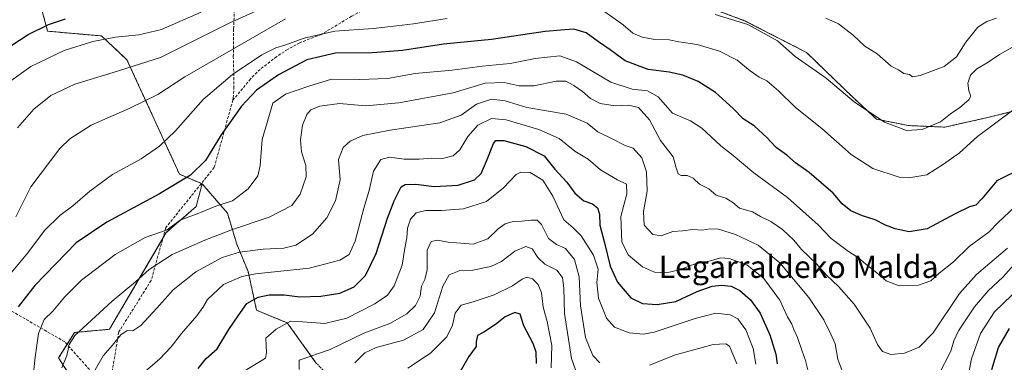
# Model space of a CAD drawing. Units: metres. Extents: x 603126 to 606547, y 4789365 to 4791732.
# Drawn here: x 605237 to 605592, y 4791107 to 4791231 of the extents above; entities that cross this region are included whole.
import ezdxf
from ezdxf.enums import TextEntityAlignment as Align

# ---------------------------------------------------------------- set-up
doc = ezdxf.new("R2010")
doc.units = ezdxf.units.M
doc.header["$MEASUREMENT"] = 0
doc.linetypes.add('TRAZOS', pattern=[0.75, 0.5, -0.25])
doc.linetypes.add('TRAZOSX2', pattern=[1.5, 1, -0.5])
for name, color, linetype, lineweight in [('Arbolado forestal', 92, 'TRAZOS', 0), ('Arbolado forestal CxS', 92, 'Continuous', 0), ('Curva de nivel maestra', 36, 'Continuous', 30), ('Curva de nivel normal', 36, 'Continuous', 0), ('Pastizal CxS', 92, 'Continuous', 0), ('Senda', 19, 'TRAZOSX2', 0), ('Texto cartográfico', 19, 'Continuous', 0)]:
    doc.layers.add(name, color=color, linetype=linetype, lineweight=lineweight)
doc.styles.add('Arial', font='txt', dxfattribs={"height": 0.2})

# ---------------------------------------------------------------- blocks, each defined once
blk = doc.blocks.new('*U178')
at = {"layer": 'Curva de nivel normal', "color": 36, "linetype": 'Continuous', "lineweight": 0}
blk.add_polyline3d([(605592.96, 4791148.54, 215), (605581.79, 4791139.01, 215), (605575.71, 4791132.2, 215), (605566.24, 4791118.11, 215), (605561.15, 4791112.87, 215), (605555.81, 4791110.76, 215), (605550.89, 4791110.26, 215), (605547.91, 4791111.33, 215), (605546.17, 4791113.83, 215), (605543.44, 4791119.79, 215), (605537.71, 4791128.39, 215), (605532.08, 4791134.73, 215), (605527.68, 4791138.78, 215), (605524.18, 4791142.92, 215), (605518.73, 4791148.08, 215), (605516.01, 4791151.48, 215), (605511.84, 4791155.31, 215), (605507.67, 4791158.18, 215), (605504, 4791160.02, 215), (605501.01, 4791161.64, 215), (605496.43, 4791162.92, 215), (605494.02, 4791164.98, 215), (605491.43, 4791166.51, 215), (605488.01, 4791167.65, 215), (605485.35, 4791169.9, 215), (605482.01, 4791171.57, 215), (605479.68, 4791173.77, 215), (605477.58, 4791174.7, 215), (605475.38, 4791174.69, 215), (605474.28, 4791175.37, 215), (605473.51, 4791177.47, 215), (605472.48, 4791181.43, 215), (605467.9, 4791187.38, 215), (605463.91, 4791194.83, 215), (605459.93, 4791199.21, 215), (605456.42, 4791200.05, 215), (605451.53, 4791199.78, 215), (605446.19, 4791200.68, 215), (605442.74, 4791202.45, 215), (605439.77, 4791205.05, 215), (605436.72, 4791207.14, 215), (605433.8, 4791208.73, 215), (605430.3, 4791208.74, 215), (605422.24, 4791207.02, 215), (605416.98, 4791207, 215), (605411.54, 4791208.28, 215), (605404.69, 4791207.95, 215), (605393.15, 4791204.56, 215), (605373.55, 4791200.9, 215), (605361.69, 4791199.81, 215), (605352.17, 4791200.67, 215), (605345.13, 4791199.77, 215), (605341.94, 4791198.33, 215), (605340.41, 4791196.66, 215), (605338.95, 4791192.81, 215), (605338.18, 4791187.56, 215), (605338.55, 4791183.27, 215), (605340.12, 4791178.39, 215), (605340.24, 4791174.26, 215), (605338.07, 4791168, 215), (605335.05, 4791163.95, 215), (605326.86, 4791159.77, 215), (605313.7, 4791155.25, 215), (605303.74, 4791151.44, 215), (605291.93, 4791146.22, 215), (605283.68, 4791140.87, 215), (605278.68, 4791136.46, 215), (605270.24, 4791129.47, 215), (605256.88, 4791117.06, 215), (605254.84, 4791113.8, 215), (605254.01, 4791109.84, 215), (605252.11, 4791105.47, 215)], dxfattribs=at)
blk = doc.blocks.new('*U179')
at = {"layer": 'Curva de nivel normal', "color": 36, "linetype": 'Continuous', "lineweight": 0}
blk.add_polyline3d([(605428.54, 4791105.41, 180), (605428.8, 4791113.48, 180), (605427.08, 4791122.09, 180), (605425.57, 4791127.25, 180), (605424.99, 4791132.48, 180), (605423.81, 4791135.47, 180), (605421.74, 4791137.47, 180), (605419.78, 4791138.08, 180), (605418, 4791137.38, 180), (605414.6, 4791134.98, 180), (605407.92, 4791131.73, 180), (605400.43, 4791129.26, 180), (605396.02, 4791128.01, 180), (605393.93, 4791125.08, 180), (605393, 4791120.83, 180), (605390.93, 4791116.66, 180), (605385.02, 4791110.67, 180), (605376.82, 4791105.35, 180)], dxfattribs=at)
blk = doc.blocks.new('*U182')
at = {"layer": 'Curva de nivel normal', "color": 36, "linetype": 'Continuous', "lineweight": 0}
for points in [[(605595.33, 4791198.63, 230), (605582.21, 4791188.84, 230), (605575.72, 4791182.92, 230), (605569.88, 4791178.76, 230), (605563.86, 4791174.98, 230), (605557.46, 4791173.89, 230), (605553.91, 4791174.09, 230), (605544.43, 4791177.24, 230), (605536.63, 4791182.3, 230), (605526.02, 4791191.64, 230), (605516.57, 4791199.25, 230), (605510.45, 4791205.25, 230), (605506.23, 4791208.83, 230), (605503.52, 4791210.2, 230), (605500.27, 4791212.44, 230), (605495.5, 4791216.33, 230), (605489.21, 4791219.57, 230), (605481.15, 4791221.97, 230), (605474.55, 4791222.91, 230), (605471.01, 4791223.56, 230), (605465.91, 4791223.76, 230), (605461.27, 4791224.59, 230), (605457.91, 4791226.03, 230), (605454.5, 4791228.98, 230), (605446.95, 4791234.33, 230)], [(605391.02, 4791231.34, 230), (605378.94, 4791229.37, 230), (605372.81, 4791228.64, 230), (605364.32, 4791227.68, 230), (605350.57, 4791226.73, 230), (605339.46, 4791224.22, 230), (605332.55, 4791221.65, 230), (605329.25, 4791220.71, 230), (605324.26, 4791218.21, 230), (605313.66, 4791211.16, 230), (605303.06, 4791202.14, 230), (605293.12, 4791190.85, 230), (605287.41, 4791185.27, 230), (605280.7, 4791180.68, 230), (605270.38, 4791175.1, 230), (605262.22, 4791169.14, 230), (605256.12, 4791163.75, 230), (605251.38, 4791160.31, 230), (605245.87, 4791154.96, 230), (605239.95, 4791146.86, 230), (605232.06, 4791137.51, 230)]]:
    blk.add_polyline3d(points, dxfattribs=at)
blk = doc.blocks.new('*U183')
at = {"layer": 'Curva de nivel normal', "color": 36, "linetype": 'Continuous', "lineweight": 0}
for points in [[(605596.41, 4791143.9, 210), (605591.27, 4791138.1, 210), (605586.02, 4791133.21, 210), (605581.1, 4791127.45, 210), (605575.37, 4791118.72, 210), (605573.59, 4791115.13, 210), (605572.54, 4791111.41, 210), (605567.97, 4791102.61, 210)], [(605534.55, 4791101.11, 210), (605531.85, 4791108.56, 210), (605530.84, 4791114.04, 210), (605529.25, 4791117.62, 210), (605526.78, 4791122.78, 210), (605521.4, 4791130.74, 210), (605510.92, 4791143.28, 210), (605503.14, 4791149.64, 210), (605494.95, 4791153.5, 210), (605488.84, 4791155.38, 210), (605485.69, 4791155.48, 210), (605483.02, 4791154.98, 210), (605479.6, 4791155.27, 210), (605475.85, 4791154.78, 210), (605472.35, 4791154.58, 210), (605468.15, 4791152.99, 210), (605465.16, 4791153.5, 210), (605462.04, 4791156.88, 210), (605461.74, 4791161.75, 210), (605463.08, 4791169.03, 210), (605462.86, 4791176.03, 210), (605461.18, 4791181.04, 210), (605458.04, 4791184.52, 210), (605455.13, 4791185.59, 210), (605450.51, 4791187.97, 210), (605445.32, 4791190.44, 210), (605441.46, 4791193.54, 210), (605433.92, 4791196.85, 210), (605419.7, 4791199.24, 210), (605411.93, 4791201.58, 210), (605407.02, 4791202.24, 210), (605401.6, 4791200.43, 210), (605396.02, 4791196.52, 210), (605388.36, 4791193.66, 210), (605370.44, 4791191.06, 210), (605360.67, 4791189.1, 210), (605356.08, 4791187.14, 210), (605353.51, 4791184.81, 210), (605351.92, 4791180.47, 210), (605352.5, 4791173.14, 210), (605350.84, 4791165.55, 210), (605347.72, 4791159.45, 210), (605342.48, 4791153.55, 210), (605336.46, 4791149.69, 210), (605332.12, 4791148.55, 210), (605324.72, 4791148.19, 210), (605316.24, 4791147.16, 210), (605309.88, 4791145.14, 210), (605300.48, 4791140.02, 210), (605292.32, 4791133.49, 210), (605286.44, 4791126.89, 210), (605280.58, 4791120.64, 210), (605277.71, 4791118.76, 210), (605275.71, 4791118.89, 210), (605273.47, 4791117.38, 210), (605270.42, 4791113.62, 210), (605267.09, 4791109.82, 210), (605262.78, 4791102.23, 210)]]:
    blk.add_polyline3d(points, dxfattribs=at)
blk = doc.blocks.new('*U191')
at = {"layer": 'Curva de nivel normal', "color": 36, "linetype": 'Continuous', "lineweight": 0}
blk.add_polyline3d([(605502.32, 4791106.79, 195), (605501.26, 4791112.4, 195), (605498.61, 4791119.14, 195), (605495.82, 4791123.09, 195), (605493.01, 4791124.55, 195), (605487.86, 4791125.14, 195), (605480.41, 4791123.23, 195), (605465.63, 4791118.28, 195), (605461.81, 4791117.62, 195), (605456.61, 4791118.04, 195), (605451.32, 4791120.13, 195), (605448.42, 4791123.33, 195), (605445.62, 4791130.5, 195), (605445.01, 4791136.22, 195), (605445.45, 4791141, 195), (605443.76, 4791145.99, 195), (605439.34, 4791153, 195), (605436.39, 4791155.91, 195), (605433.08, 4791158.82, 195), (605429.1, 4791167.3, 195), (605425.55, 4791173, 195), (605420.92, 4791175.86, 195), (605417.52, 4791175.89, 195), (605415.91, 4791175.13, 195), (605411.36, 4791170.23, 195), (605405.22, 4791165.35, 195), (605396.96, 4791162.7, 195), (605388.96, 4791162.07, 195), (605383.33, 4791162.17, 195), (605379.9, 4791161.28, 195), (605377.81, 4791159.03, 195), (605376.68, 4791155.8, 195), (605376.45, 4791152.24, 195), (605375.76, 4791148.55, 195), (605374.8, 4791142.37, 195), (605371.98, 4791134.99, 195), (605369.52, 4791131.59, 195), (605364.97, 4791128.46, 195), (605354.83, 4791123.39, 195), (605346.97, 4791121.46, 195), (605339.02, 4791122.05, 195), (605334.54, 4791122.2, 195), (605329.36, 4791119.32, 195), (605325.7, 4791116.09, 195), (605325.97, 4791110.83, 195), (605325.56, 4791108.9, 195), (605317.84, 4791104.3, 195)], dxfattribs=at)
blk = doc.blocks.new('*U195')
at = {"layer": 'Curva de nivel normal', "color": 36, "linetype": 'Continuous', "lineweight": 0}
for points in [[(605235.6, 4791159.9, 235), (605241.04, 4791170.68, 235), (605251.38, 4791184.5, 235), (605254.98, 4791187.92, 235), (605262.71, 4791192.89, 235), (605276.71, 4791198.94, 235), (605286.71, 4791203.86, 235), (605296.54, 4791210.31, 235), (605332.76, 4791231.13, 235)], [(605487.57, 4791232.74, 235), (605499.38, 4791229.14, 235), (605510.1, 4791223.3, 235), (605516.48, 4791217.61, 235), (605527.57, 4791209.8, 235), (605537.7, 4791201.23, 235), (605548.68, 4791193.92, 235), (605556.54, 4791190.94, 235), (605562.22, 4791191.26, 235), (605568.77, 4791194.06, 235), (605572.41, 4791196.94, 235), (605575.76, 4791199.24, 235), (605579.06, 4791201.98, 235), (605579.78, 4791203.36, 235), (605578.98, 4791205.26, 235), (605578.64, 4791207.96, 235), (605579.58, 4791210.92, 235), (605581.92, 4791213.13, 235), (605585.66, 4791215.33, 235), (605590.08, 4791218.28, 235), (605595.66, 4791221.48, 235)]]:
    blk.add_polyline3d(points, dxfattribs=at)
blk = doc.blocks.new('*U223')
at = {"layer": 'Curva de nivel normal', "color": 36, "linetype": 'Continuous', "lineweight": 0}
for points in [[(605236.12, 4791191.85, 240), (605242.08, 4791198.66, 240), (605248.14, 4791203.58, 240), (605256.87, 4791207.66, 240), (605270.66, 4791211.84, 240), (605287.7, 4791217.2, 240), (605312.72, 4791229.73, 240), (605337.27, 4791240.94, 240)], [(605527.51, 4791231.44, 240), (605532.01, 4791229.32, 240), (605537.39, 4791225.23, 240), (605541.56, 4791221.38, 240), (605545.97, 4791218.6, 240), (605551, 4791214.16, 240), (605553.68, 4791212.81, 240), (605555.65, 4791211.45, 240), (605557.61, 4791211.07, 240), (605558.69, 4791210.3, 240), (605561.5, 4791210.73, 240), (605570.15, 4791213.95, 240), (605574.62, 4791217.53, 240), (605577.98, 4791222.72, 240), (605582.31, 4791228.23, 240), (605585.49, 4791230.17, 240), (605588.99, 4791231.42, 240)]]:
    blk.add_polyline3d(points, dxfattribs=at)
blk = doc.blocks.new('*U228')
at = {"layer": 'Curva de nivel normal', "color": 36, "linetype": 'Continuous', "lineweight": 0}
blk.add_polyline3d([(605595.56, 4791163.47, 220), (605589.64, 4791157.78, 220), (605586.33, 4791154.39, 220), (605579.21, 4791149.16, 220), (605573.46, 4791143.66, 220), (605568.33, 4791139.52, 220), (605565.34, 4791136.77, 220), (605560.92, 4791135.19, 220), (605553.91, 4791135.02, 220), (605549.28, 4791136.76, 220), (605545.9, 4791139.71, 220), (605541.94, 4791142.75, 220), (605539.33, 4791145.13, 220), (605535.68, 4791147.39, 220), (605529.44, 4791152.04, 220), (605524.77, 4791156.96, 220), (605513.65, 4791166.79, 220), (605501.54, 4791175.67, 220), (605494.1, 4791181.89, 220), (605489.61, 4791185.41, 220), (605482.81, 4791191.83, 220), (605478.67, 4791194.4, 220), (605472.18, 4791197.18, 220), (605467.02, 4791203.04, 220), (605463.18, 4791205.27, 220), (605457.68, 4791205.82, 220), (605450.02, 4791208.4, 220), (605437.69, 4791215.7, 220), (605431.69, 4791217.82, 220), (605422.69, 4791216.91, 220), (605413.69, 4791215.14, 220), (605403.69, 4791214.17, 220), (605392.8, 4791212.67, 220), (605379.48, 4791211.47, 220), (605369.56, 4791209.65, 220), (605359.51, 4791209.27, 220), (605349.32, 4791209.38, 220), (605341.19, 4791206.97, 220), (605332.74, 4791204.05, 220), (605328.21, 4791200.84, 220), (605324.31, 4791187.75, 220), (605323.64, 4791178.31, 220), (605322.75, 4791174.58, 220), (605319.32, 4791169.89, 220), (605313.7, 4791165.64, 220), (605307.71, 4791163.64, 220), (605301.48, 4791161.11, 220), (605294.8, 4791158.64, 220), (605290.15, 4791155.19, 220), (605287.33, 4791154.25, 220), (605282.19, 4791152.35, 220), (605271.33, 4791146.23, 220), (605259.26, 4791137.05, 220), (605253.11, 4791130.96, 220), (605248.97, 4791125.82, 220), (605245.84, 4791122.8, 220), (605243.76, 4791117.87, 220), (605242.57, 4791109.33, 220), (605241.89, 4791103.56, 220)], dxfattribs=at)
blk = doc.blocks.new('*U240')
at = {"layer": 'Curva de nivel normal', "color": 36, "linetype": 'Continuous', "lineweight": 0}
blk.add_polyline3d([(605357.7, 4791107.23, 185), (605361.37, 4791110.82, 185), (605365.46, 4791112.78, 185), (605375.25, 4791115.38, 185), (605382.34, 4791119.3, 185), (605386.46, 4791125.29, 185), (605389.45, 4791134.87, 185), (605391.77, 4791138.98, 185), (605395.4, 4791140.42, 185), (605400.3, 4791140.6, 185), (605406.76, 4791141.91, 185), (605410.62, 4791143.77, 185), (605415.42, 4791147.43, 185), (605419.34, 4791149.11, 185), (605421.61, 4791148.37, 185), (605423.67, 4791145.14, 185), (605426.27, 4791142.84, 185), (605430.5, 4791140.59, 185), (605432.54, 4791138, 185), (605433.05, 4791133.99, 185), (605433.33, 4791125.07, 185), (605435.81, 4791108.83, 185), (605439.39, 4791098.54, 185)], dxfattribs=at)
blk = doc.blocks.new('*U246')
at = {"layer": 'Curva de nivel normal', "color": 36, "linetype": 'Continuous', "lineweight": 0}
for points in [[(605337.66, 4791104.88, 190), (605337.7, 4791108.23, 190), (605348.85, 4791112.04, 190), (605361.01, 4791117.95, 190), (605370.39, 4791121.42, 190), (605376.54, 4791124.93, 190), (605379.6, 4791127.93, 190), (605381.3, 4791131.26, 190), (605381.72, 4791134.82, 190), (605382.99, 4791137.22, 190), (605383.85, 4791140.77, 190), (605383.86, 4791147.88, 190), (605385.21, 4791150.9, 190), (605387.58, 4791151.47, 190), (605391.36, 4791150.76, 190), (605400.36, 4791149.96, 190), (605405.69, 4791151.91, 190), (605409.36, 4791155.53, 190), (605411.9, 4791157.38, 190), (605414.86, 4791158.19, 190), (605417.9, 4791158.3, 190), (605421.36, 4791158.69, 190), (605423.52, 4791158.65, 190), (605424.99, 4791157.04, 190), (605427.55, 4791152, 190), (605430.4, 4791149.84, 190), (605433.7, 4791148.43, 190), (605436.86, 4791144.43, 190), (605438.56, 4791138.22, 190), (605439.05, 4791127.82, 190), (605440.84, 4791116.33, 190), (605443.58, 4791109.89, 190), (605446.09, 4791107.22, 190)], [(605463.98, 4791106.4, 190), (605473.26, 4791110.1, 190), (605486.86, 4791113.8, 190), (605491.51, 4791114.07, 190), (605492.73, 4791113.2, 190), (605495.43, 4791106.9, 190)]]:
    blk.add_polyline3d(points, dxfattribs=at)
blk = doc.blocks.new('*U254')
at = {"layer": 'Curva de nivel normal', "color": 36, "linetype": 'Continuous', "lineweight": 0}
for points in [[(605282.38, 4791104.37, 205), (605287.4, 4791108.54, 205), (605291.6, 4791113.04, 205), (605295.32, 4791117.82, 205), (605300.76, 4791124.15, 205), (605302.98, 4791127.19, 205), (605304.61, 4791130.11, 205), (605310.38, 4791135.46, 205), (605317.08, 4791138.31, 205), (605322.01, 4791139.3, 205), (605341.25, 4791141.37, 205), (605352.34, 4791144.21, 205), (605355.66, 4791146.26, 205), (605357.82, 4791151.13, 205), (605360.97, 4791162.97, 205), (605362.88, 4791169.28, 205), (605364.53, 4791176.34, 205), (605367.18, 4791180.55, 205), (605370.3, 4791181.35, 205), (605375.58, 4791180.66, 205), (605380.9, 4791180.58, 205), (605385.51, 4791180.96, 205), (605389.29, 4791180.85, 205), (605393.19, 4791181.8, 205), (605395.54, 4791183.92, 205), (605398.42, 4791188.81, 205), (605402.09, 4791192.9, 205), (605407.06, 4791195.22, 205), (605412.24, 4791194.75, 205), (605424.01, 4791191.34, 205), (605431.35, 4791188.1, 205), (605436.99, 4791183.44, 205), (605441.85, 4791180.64, 205), (605446.32, 4791176.75, 205), (605449.58, 4791174.84, 205), (605452.46, 4791173.23, 205), (605455.7, 4791171.63, 205), (605455.81, 4791168.13, 205), (605453.64, 4791159.99, 205), (605453.99, 4791150.66, 205), (605456.39, 4791146.02, 205), (605461.4, 4791141.85, 205), (605465.72, 4791139.94, 205), (605470.06, 4791139.64, 205), (605475.07, 4791140.85, 205), (605480.08, 4791142.79, 205), (605485.91, 4791144.04, 205), (605489.49, 4791145.02, 205), (605492.64, 4791144.8, 205), (605499.06, 4791142.54, 205), (605505.18, 4791137.66, 205), (605510.98, 4791129.8, 205), (605513.67, 4791123.84, 205), (605515.28, 4791121.18, 205), (605516.02, 4791119.27, 205), (605517.28, 4791116.41, 205), (605518.91, 4791111.41, 205), (605520.14, 4791108.05, 205), (605521.77, 4791101.82, 205)], [(605579.06, 4791103.82, 205), (605579.95, 4791108.74, 205), (605583.24, 4791117.84, 205), (605588.3, 4791125.65, 205), (605597.66, 4791134.63, 205)]]:
    blk.add_polyline3d(points, dxfattribs=at)
blk = doc.blocks.new('*U259')
at = {"layer": 'Curva de nivel normal', "color": 36, "linetype": 'Continuous', "lineweight": 0}
blk.add_polyline3d([(605233.83, 4791208.89, 245), (605241.04, 4791214.02, 245), (605253.04, 4791219.71, 245), (605263.3, 4791223.02, 245), (605271.47, 4791224.53, 245), (605279.85, 4791225.38, 245), (605288.1, 4791227.38, 245), (605302.38, 4791233.61, 245)], dxfattribs=at)
blk = doc.blocks.new('*U276')
at = {"layer": 'Curva de nivel maestra', "color": 36, "linetype": 'Continuous', "lineweight": 30}
blk.add_polyline3d([(605599.08, 4791177.74, 225), (605589.08, 4791172.77, 225), (605583.77, 4791166.3, 225), (605581.6, 4791164.07, 225), (605579.33, 4791163.48, 225), (605574.16, 4791160.95, 225), (605564.02, 4791155.46, 225), (605557.57, 4791154.42, 225), (605552.49, 4791155.48, 225), (605548.98, 4791156.78, 225), (605545.26, 4791158.74, 225), (605540.7, 4791160.16, 225), (605536.52, 4791161.98, 225), (605533.4, 4791164.5, 225), (605530.11, 4791168.37, 225), (605521.46, 4791175.81, 225), (605516.6, 4791179.3, 225), (605513.4, 4791182.06, 225), (605509.58, 4791184.87, 225), (605506.22, 4791188.4, 225), (605501.62, 4791192.6, 225), (605497.67, 4791195.18, 225), (605494.07, 4791198.88, 225), (605487.75, 4791204.61, 225), (605481.44, 4791208.56, 225), (605476.01, 4791210.9, 225), (605471.03, 4791212, 225), (605463.47, 4791212.93, 225), (605455.17, 4791216.04, 225), (605449.8, 4791220, 225), (605445.6, 4791222.84, 225), (605441.11, 4791226.12, 225), (605436.64, 4791227.41, 225), (605433.45, 4791227.24, 225), (605426.36, 4791226.57, 225), (605407.02, 4791223.69, 225), (605389.69, 4791222.04, 225), (605374.96, 4791219.73, 225), (605364.06, 4791218.88, 225), (605350.82, 4791218.82, 225), (605340.47, 4791216.46, 225), (605330.22, 4791211.04, 225), (605322.37, 4791205.44, 225), (605316.92, 4791199.66, 225), (605309.62, 4791189.44, 225), (605303.94, 4791180.14, 225), (605298.47, 4791174.81, 225), (605287.4, 4791168.1, 225), (605268.36, 4791157.97, 225), (605257.28, 4791150.43, 225), (605242.47, 4791135.15, 225), (605236.44, 4791127.38, 225)], dxfattribs=at)
blk = doc.blocks.new('*U279')
at = {"layer": 'Curva de nivel maestra', "color": 36, "linetype": 'Continuous', "lineweight": 30}
blk.add_polyline3d([(605233.72, 4791221.41, 250), (605240.05, 4791225.52, 250), (605247.38, 4791229.15, 250), (605253.43, 4791231.17, 250)], dxfattribs=at)
blk = doc.blocks.new('*U281')
at = {"layer": 'Curva de nivel maestra', "color": 36, "linetype": 'Continuous', "lineweight": 30}
blk.add_polyline3d([(605423.24, 4791107.02, 175), (605423.15, 4791111.04, 175), (605422, 4791114.15, 175), (605418.64, 4791120.55, 175), (605417.38, 4791124.82, 175), (605415.36, 4791125.37, 175), (605411.88, 4791123.8, 175), (605408.46, 4791121.07, 175), (605404.22, 4791118.32, 175), (605401.96, 4791117.08, 175), (605401.48, 4791114.93, 175), (605401.48, 4791113.08, 175), (605398.82, 4791109.51, 175), (605393.29, 4791099.91, 175)], dxfattribs=at)
blk = doc.blocks.new('*U288')
at = {"layer": 'Curva de nivel maestra', "color": 36, "linetype": 'Continuous', "lineweight": 30}
for points in [[(605301.33, 4791105.15, 200), (605304.2, 4791108.82, 200), (605308.17, 4791112.3, 200), (605312.36, 4791119.21, 200), (605315.67, 4791124.19, 200), (605318.88, 4791128.62, 200), (605322.91, 4791130.94, 200), (605326.88, 4791131.77, 200), (605332.24, 4791131.7, 200), (605337.96, 4791131.08, 200), (605345.48, 4791131.26, 200), (605352.32, 4791132.3, 200), (605357.52, 4791134.58, 200), (605361.63, 4791138.65, 200), (605365.45, 4791146.68, 200), (605369.5, 4791159.31, 200), (605371.9, 4791165.61, 200), (605374.4, 4791170.65, 200), (605375.91, 4791171.45, 200), (605379.69, 4791171.62, 200), (605386.36, 4791170.8, 200), (605395, 4791171.28, 200), (605400.83, 4791173.12, 200), (605403.23, 4791175.47, 200), (605405.19, 4791179.9, 200), (605407.69, 4791186.3, 200), (605408.6, 4791187.3, 200), (605411.46, 4791187.34, 200), (605419.4, 4791185.18, 200), (605426.01, 4791181.8, 200), (605429.89, 4791177.01, 200), (605434.17, 4791172.29, 200), (605437.04, 4791168.38, 200), (605440.31, 4791165.58, 200), (605443.4, 4791164.51, 200), (605445.19, 4791163.07, 200), (605445.9, 4791160.81, 200), (605446.06, 4791156.81, 200), (605447.79, 4791150.48, 200), (605449.81, 4791142.07, 200), (605452.37, 4791136.28, 200), (605457.25, 4791130.72, 200), (605461.42, 4791128.66, 200), (605466.72, 4791128.2, 200), (605473.47, 4791129.32, 200), (605481.15, 4791132.9, 200), (605486.58, 4791134.9, 200), (605489.88, 4791135.28, 200), (605493.33, 4791134.84, 200), (605496.53, 4791133.34, 200), (605500.4, 4791129.99, 200), (605503.82, 4791125.13, 200), (605507.35, 4791117.29, 200), (605509.53, 4791110.34, 200), (605510, 4791106.83, 200)], [(605587.32, 4791104.79, 200), (605589.68, 4791112.82, 200), (605593.74, 4791119.67, 200)]]:
    blk.add_polyline3d(points, dxfattribs=at)

msp = doc.modelspace()

# ---------------------------------------------------------------- linework, layer by layer
at = {"layer": 'Arbolado forestal', "color": 92, "linetype": 'TRAZOS', "lineweight": 0}
for points in [[(605302.71, 4791171.76, 223.55), (605302.44, 4791171.87, 223.65), (605294.53, 4791175.19, 225.77), (605275.64, 4791216.42, 241.04), (605266.48, 4791225, 245.57), (605247.02, 4791226.72, 248.66), (605242.44, 4791243.9, 259.19), (605250.45, 4791254.2, 263.56), (605274.49, 4791273.1, 270.92), (605279.07, 4791290.85, 279.16), (605295.49, 4791297.63, 277.5), (605305.4, 4791301.73, 276.64), (605320.86, 4791301.15, 273.03), (605327.15, 4791298.13, 270.24), (605349.48, 4791287.41, 261.47), (605362.07, 4791262.22, 247.69), (605373.52, 4791247.91, 239.58), (605387.84, 4791244.55, 236.91), (605394.05, 4791243.1, 235.83)], [(605394.05, 4791243.1, 235.83), (605432.4, 4791236.8, 229.77), (605454.72, 4791240.24, 235.01), (605482.76, 4791236.23, 236.16), (605498.22, 4791230.51, 235.04), (605520.54, 4791219.06, 236.02), (605537.13, 4791203.04, 235.18), (605545.72, 4791195.03, 234.89), (605557.17, 4791192.74, 235.43), (605570.33, 4791192.16, 234.15), (605585.78, 4791195.6, 231.32), (605604.1, 4791200.18, 229.12), (605633.86, 4791211.05, 220.33), (605645.3, 4791223.64, 220.33)], [(605394.05, 4791243.1, 235.83), (605432.4, 4791236.8, 229.77), (605454.72, 4791240.24, 235.01), (605482.76, 4791236.23, 236.16), (605498.22, 4791230.51, 235.04), (605520.54, 4791219.06, 236.02), (605537.13, 4791203.04, 235.18), (605545.72, 4791195.03, 234.89), (605557.17, 4791192.74, 235.43), (605570.33, 4791192.16, 234.15), (605585.78, 4791195.6, 231.32), (605604.1, 4791200.18, 229.12), (605633.86, 4791211.05, 220.33), (605645.3, 4791223.64, 220.33)], [(605302.71, 4791171.76, 223.55), (605302.23, 4791169.94, 223.13), (605300.55, 4791163.52, 221.19), (605289.81, 4791154.21, 219.22), (605288.53, 4791152.04, 218.38), (605269.31, 4791119.32, 212.26), (605256.72, 4791118.17, 215.2), (605254.03, 4791113.88, 214.98), (605250.99, 4791109.01, 215.82), (605256.15, 4791101, 212.15)], [(605415.65, 4790981.24, 133.49), (605415.86, 4790982.68, 133.61), (605418.71, 4790999.09, 138.52), (605423.29, 4791013.97, 146.24), (605419.85, 4791028.86, 148.51), (605414.7, 4791043.74, 151), (605410.25, 4791050.32, 151.37), (605402.68, 4791061.49, 158.81), (605386.08, 4791075.81, 169.15), (605359.18, 4791091.26, 176.84), (605343.72, 4791107.3, 188.53), (605333.42, 4791121.61, 194.88), (605322.35, 4791126.17, 198.03), (605319.29, 4791140.11, 205.25), (605315.21, 4791149.97, 211.6), (605311.81, 4791161.19, 218.21), (605302.71, 4791171.76, 223.55)], [(605415.65, 4790981.24, 133.49), (605415.86, 4790982.68, 133.61), (605418.71, 4790999.09, 138.52), (605423.29, 4791013.97, 146.24), (605419.85, 4791028.86, 148.51), (605414.7, 4791043.74, 151), (605410.25, 4791050.32, 151.37), (605402.68, 4791061.49, 158.81), (605386.08, 4791075.81, 169.15), (605359.18, 4791091.26, 176.84), (605343.72, 4791107.3, 188.53), (605333.42, 4791121.61, 194.88), (605322.35, 4791126.17, 198.03), (605319.29, 4791140.11, 205.25), (605315.21, 4791149.97, 211.6), (605311.81, 4791161.19, 218.21), (605302.71, 4791171.76, 223.55)]]:
    msp.add_polyline3d(points, dxfattribs=at)
at = {"layer": 'Arbolado forestal CxS', "color": 92, "linetype": 'Continuous', "lineweight": 0}
for points in [[(605343.72, 4791107.3, 188.53), (605333.42, 4791121.61, 194.88), (605322.35, 4791126.17, 198.03), (605319.29, 4791140.11, 205.25), (605315.21, 4791149.97, 211.6), (605311.81, 4791161.19, 218.21), (605302.71, 4791171.76, 223.55), (605294.53, 4791175.19, 225.77), (605275.64, 4791216.42, 241.04), (605266.48, 4791225, 245.57), (605247.02, 4791226.72, 248.66), (605242.44, 4791243.9, 259.19)], [(605482.76, 4791236.23, 236.16), (605498.22, 4791230.51, 235.04), (605520.54, 4791219.06, 236.02), (605537.14, 4791203.04, 235.18), (605545.72, 4791195.03, 234.89), (605557.17, 4791192.74, 235.43), (605570.33, 4791192.16, 234.15), (605585.78, 4791195.6, 231.32), (605604.1, 4791200.18, 229.12)], [(605604.1, 4791200.18, 229.12), (605585.78, 4791195.6, 231.32), (605570.33, 4791192.16, 234.15), (605557.17, 4791192.74, 235.43), (605545.72, 4791195.03, 234.89), (605537.14, 4791203.04, 235.18), (605520.54, 4791219.06, 236.02), (605498.22, 4791230.51, 235.04), (605482.76, 4791236.23, 236.16)], [(605256.15, 4791100.99, 212.15), (605250.99, 4791109.01, 215.82), (605256.72, 4791118.17, 215.2), (605269.31, 4791119.32, 212.26), (605289.81, 4791154.21, 219.22), (605300.55, 4791163.52, 221.19), (605302.23, 4791169.94, 223.13), (605302.71, 4791171.76, 223.55), (605311.81, 4791161.19, 218.21), (605315.21, 4791149.97, 211.6), (605319.29, 4791140.11, 205.25), (605322.35, 4791126.17, 198.03), (605333.42, 4791121.61, 194.88), (605343.72, 4791107.3, 188.53)]]:
    msp.add_polyline3d(points, dxfattribs=at)
at = {"layer": 'Pastizal CxS', "color": 92, "linetype": 'Continuous', "lineweight": 0}
for points in [[(605302.71, 4791171.76, 223.55), (605302.44, 4791171.87, 223.65), (605294.53, 4791175.19, 225.77), (605275.64, 4791216.42, 241.04), (605266.48, 4791225, 245.57), (605247.02, 4791226.72, 248.66), (605242.44, 4791243.9, 259.19), (605250.45, 4791254.2, 263.56), (605274.49, 4791273.1, 270.92), (605279.07, 4791290.85, 279.16), (605295.49, 4791297.63, 277.5), (605305.4, 4791301.73, 276.64), (605320.86, 4791301.15, 273.03), (605327.15, 4791298.13, 270.24), (605349.48, 4791287.41, 261.47), (605362.07, 4791262.22, 247.69), (605373.52, 4791247.91, 239.58), (605387.84, 4791244.55, 236.91), (605394.05, 4791243.1, 235.83)], [(605242.44, 4791243.9, 259.19), (605247.02, 4791226.72, 248.66), (605266.48, 4791225, 245.57), (605275.64, 4791216.42, 241.04), (605294.53, 4791175.19, 225.77), (605302.71, 4791171.76, 223.55), (605302.23, 4791169.94, 223.13), (605300.55, 4791163.52, 221.19), (605289.81, 4791154.21, 219.22), (605269.31, 4791119.32, 212.26), (605256.72, 4791118.17, 215.2), (605250.99, 4791109.01, 215.82), (605256.15, 4791100.99, 212.15), (605239.97, 4791092.51, 220.8), (605229.61, 4791074.53, 224.05)], [(605302.71, 4791171.76, 223.55), (605302.23, 4791169.94, 223.13), (605300.55, 4791163.52, 221.19), (605289.81, 4791154.21, 219.22), (605288.53, 4791152.04, 218.38), (605269.31, 4791119.32, 212.26), (605256.72, 4791118.17, 215.2), (605254.03, 4791113.88, 214.98), (605250.99, 4791109.01, 215.82), (605256.15, 4791101, 212.15)]]:
    msp.add_polyline3d(points, dxfattribs=at)
at = {"layer": 'Senda', "color": 19, "linetype": 'TRAZOSX2', "lineweight": 0}
for points in [[(605479.27, 4791289.33, 251.18), (605478.75, 4791288.19, 251.17), (605476.37, 4791283.93, 250.83), (605475.05, 4791282.35, 250.47), (605472.54, 4791279.57, 249.89), (605468.02, 4791276.6, 249.34), (605463.84, 4791273.78, 248.35), (605455.19, 4791269.89, 247.34), (605441.78, 4791263.5, 244.92), (605424.12, 4791260.39, 243.69), (605402.54, 4791251.11, 238.89), (605393.74, 4791247.13, 237.6), (605382.32, 4791242.13, 236.02), (605368.03, 4791238.43, 235.1), (605356.52, 4791232.08, 232.09), (605345.67, 4791225.53, 229.46), (605337.9, 4791222.54, 228.93), (605333.52, 4791220.16, 228.67), (605329.52, 4791217.52, 228.49), (605323.62, 4791212.98, 227.85), (605320.14, 4791209.5, 227.21), (605313.77, 4791201.84, 226.22)], [(605313.77, 4791201.84, 226.22), (605313.93, 4791202.73, 226.34), (605314.17, 4791206.1, 227.43), (605314.13, 4791210.72, 229.58), (605313.96, 4791217.51, 232.66), (605314.08, 4791227.51, 238.27), (605314.51, 4791238.87, 244.16)], [(605313.77, 4791201.84, 226.22), (605307.08, 4791177.63, 223.37), (605289.62, 4791155.94, 220.07), (605284.33, 4791136.89, 213.05), (605272.68, 4791118.37, 210.88), (605269.12, 4791097, 207.19)], [(605269.12, 4791097, 207.19), (605253.19, 4791114.82, 215.44), (605225.74, 4791130.7, 230.35), (605199.61, 4791135.99, 244.25), (605173.94, 4791134.83, 256.76), (605152.65, 4791124.74, 267.63), (605134.13, 4791119.78, 276.83), (605126.19, 4791117.47, 280.79), (605116.45, 4791115.13, 285.35), (605113.14, 4791114.23, 286.67), (605106.15, 4791112.97, 290.44), (605103.06, 4791111.16, 291.74), (605101.46, 4791109.36, 292.3), (605100.21, 4791107.23, 292.72), (605094.57, 4791091.22, 294.07)]]:
    msp.add_polyline3d(points, dxfattribs=at)

# ---------------------------------------------------------------- block references
at = {"layer": 'Curva de nivel maestra', "color": 36, "linetype": 'Continuous', "lineweight": 30}
for name in ['*U281', '*U288', '*U276', '*U279']:
    msp.add_blockref(name, (0, 0), dxfattribs=at)
at = {"layer": 'Curva de nivel normal', "color": 36, "linetype": 'Continuous', "lineweight": 0}
for name in ['*U179', '*U178', '*U183', '*U254', '*U191', '*U246', '*U240', '*U195', '*U182', '*U228', '*U223', '*U259']:
    msp.add_blockref(name, (0, 0), dxfattribs=at)

# ---------------------------------------------------------------- texts
at = {"layer": 'Texto cartográfico', "color": 19, "linetype": 'Continuous', "lineweight": 0, "style": 'Arial'}
msp.add_text('Legarraldeko Malda', height=8, dxfattribs=at).set_placement((605517.7, 4791141.83), align=Align.MIDDLE_CENTER)

doc.saveas('drawing.dxf')
